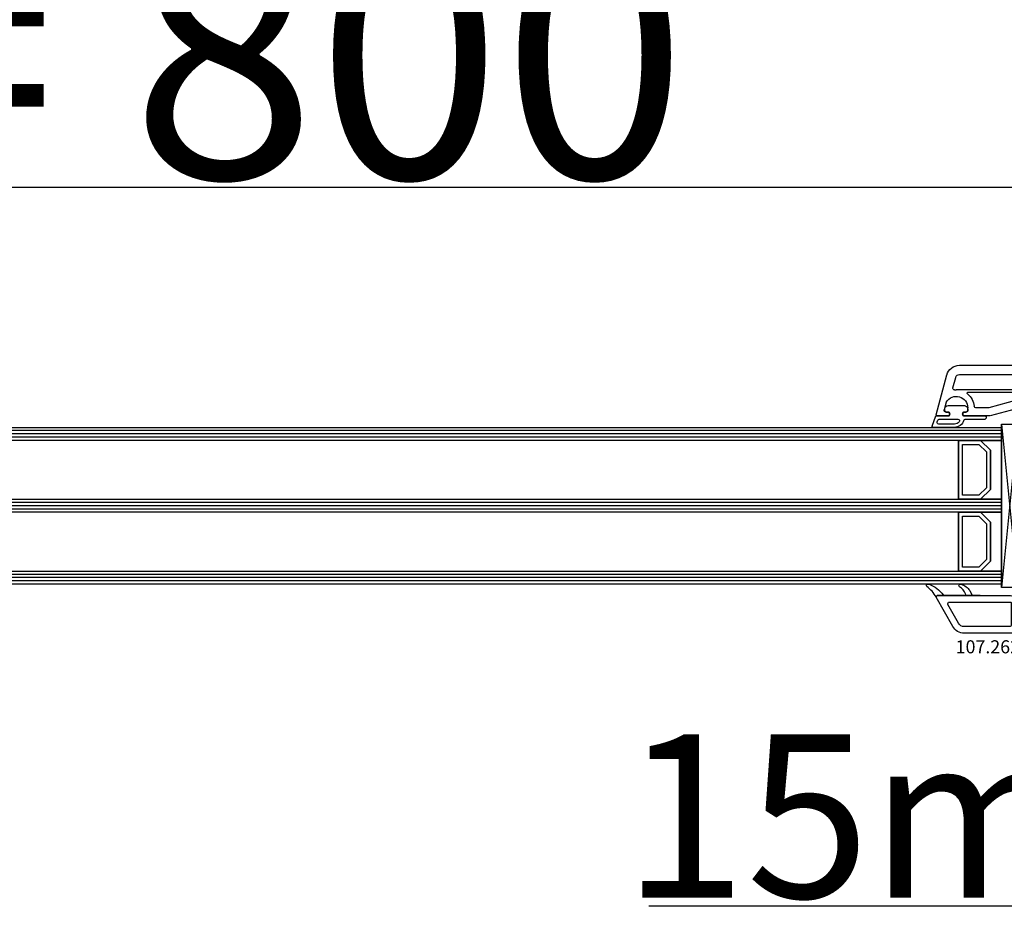
# Model space of a CAD drawing. Units: millimetres. Extents: x 11032 to 118774, y -17189 to 1731.
# Drawn here: x 21527 to 21828, y -8335 to -8059 of the extents above; entities that cross this region are included whole.
import ezdxf

# ---------------------------------------------------------------- set-up
doc = ezdxf.new("R2010")
doc.units = ezdxf.units.MM
for name, color, linetype in [('AIR_6', 7, 'Continuous'), ('AIR_8', 7, 'Continuous'), ('GLASS_GLASS_5', 7, 'Continuous'), ('GLASS_GLASS_7', 7, 'Continuous'), ('GLASS_GLASS_9', 7, 'Continuous'), ('GLASS_SPACER_GASKET', 7, 'Continuous'), ('GLASS_SPACER_INSIDE_1', 7, 'Continuous'), ('GLASS_SPACER_OUTSIDE_1', 7, 'Continuous'), ('GLAZING_PACKER', 7, 'Continuous'), ('HATCH_GLASS', 7, 'Continuous'), ('listwa', 5, 'Continuous'), ('ościeżnica', 30, 'Continuous'), ('P', 7, 'Continuous'), ('skrzydło', 1, 'Continuous'), ('VEKA_GASKET_AUSSEN', 6, 'Continuous'), ('VEKA_GASKET_INNEN', 6, 'Continuous'), ('VEKA_PVC_AUSSEN', 7, 'Continuous'), ('VEKA_PVC_INNEN', 7, 'Continuous')]:
    doc.layers.add(name, color=color, linetype=linetype)
doc.styles.get("Standard").update_dxf_attribs({"font": 'arial.ttf'})
doc.dimstyles.new('główny', dxfattribs={"dimtxt": 10, "dimasz": 3, "dimexe": 1, "dimexo": 5, "dimgap": 2, "dimtad": 1, "dimdec": 1, "dimrnd": 0.05, "dimdsep": 46, "dimtxsty": 'Standard', "dimcen": 1.5, "dimclrd": 5, "dimclre": 5, "dimclrt": 1, "dimadec": 1, "dimazin": 2, "dimtfac": 1, "dimtdec": 1, "dimtofl": 0, "dimtmove": 0, "dimatfit": 3, "dimfxl": 1, "dimtolj": 1, "dimtzin": 0, "dimarcsym": 0})

# ---------------------------------------------------------------- blocks, each defined once
blk = doc.blocks.new('JOIN_INSERT_22_515582981226500')
at = {"layer": 'VEKA_GASKET_AUSSEN', "lineweight": -3}
blk.add_lwpolyline([(5.5, 0.59), (5.5, 7.09, 0.520569), (5.1, 7.37), (2, 6.25), (2, 2.21), (1.7, 2.03, -0.57735), (0.8, 2.55), (0.8, 3, 0.414214), (0.3, 3.5), (0, 3.5, 0.020024), (-0.28, 3.49, 0.390947), (-1.2, 2.5), (-1.2, -2.49, 0.390947), (-0.28, -3.48, 0.020024), (0, -3.5), (0.3, -3.5, 0.414214), (0.8, -3), (0.8, -2.55, -0.57735), (1.7, -2.03), (2, -2.2), (2, -8.85, 0.414214), (2.3, -9.15), (2.4, -9.15, 0.414214), (3.1, -8.45), (3.1, -2.58, -0.335434), (3.32, -2.29, 0.335432)], format="xyb", close=True, dxfattribs=at)
at = {"layer": 'VEKA_GASKET_INNEN', "lineweight": -3}
blk.add_lwpolyline([(4.5, 0.59), (4.5, 5.38, 0.520568), (3.83, 5.85), (3.33, 5.66, 0.315299), (3, 5.2), (3, -0.52, 0.648242), (3.83, -0.9, 0.213412)], format="xyb", close=True, dxfattribs=at)
blk = doc.blocks.new('JOIN_INSERT_21_515582981319169')
at = {"layer": 'VEKA_GASKET_AUSSEN', "lineweight": -3}
blk.add_lwpolyline([(-33.28, 35.87, 0.337576), (-33.85, 35.95, 0.272145), (-34, 35.69), (-34, 35.28, 0.090808), (-33.98, 35.17, 0.143444), (-30.72, 30.86, -0.237344), (-30.6, 30.62), (-30.6, 24.26, -0.537655), (-31.02, 23.99, -0.160363), (-33.18, 25.88, 0.464027), (-33.93, 25.88, 0.177682), (-34, 25.69), (-34, 25.4, 0.078689), (-33.99, 25.31, 0.17118), (-32.01, 22.73), (-30.77, 22.13, -0.28739), (-30.6, 21.86), (-30.6, 19.5), (-30.5, 19.5), (-30.5, 32.7, -0.524719), (-30.09, 32.98, -0.090319)], format="xyb", close=True, dxfattribs=at)
at = {"layer": 'VEKA_PVC_AUSSEN', "color": 5, "lineweight": -3}
blk.add_lwpolyline([(-26.09, 8, -0.36397), (-25.6, 7.59), (-25.38, 6.35, -0.176327), (-25.44, 6.01), (-26.45, 4.25, -0.267949), (-26.89, 4), (-27.35, 4, 1), (-27.35, 2), (-25.73, 2, 0.267949), (-25.3, 2.25), (-23.25, 5.8), (-23.53, 7.41, -0.466308), (-23.04, 8), (-19.75, 8), (-19, 8.75), (-19, 24.45, 0.271988), (-21.05, 27.94), (-30.05, 32.96, 0.579158), (-30.5, 32.7), (-30.5, 10.3, 0.414214), (-28.2, 8)], format="xyb", close=True, dxfattribs=at)
at = {"layer": 'VEKA_PVC_INNEN', "color": 5, "lineweight": -3}
blk.add_lwpolyline([(-21.5, 10, 0.414214), (-21, 10.5), (-21, 24.45, 0.271988), (-22.03, 26.2), (-27.76, 29.39, 0.572342), (-28.5, 28.95), (-28.5, 10.3, 0.414214), (-28.2, 10)], format="xyb", close=True, dxfattribs=at)
blk = doc.blocks.new('*D184')
at = {"layer": 'Defpoints', "color": 0, "transparency": 16777216}
for p in [(21921.25, -7996.84), (20321.25, -8147.17), (21921.25, -8147.17)]:
    blk.add_point(p, dxfattribs=at)
at = {"layer": 'P', "color": 5, "lineweight": -2, "transparency": 16777216}
for p, q in [((20321.25, -8142.17), (20321.25, -7995.84)), ((21921.25, -8142.17), (21921.25, -7995.84))]:
    blk.add_line(p, q, dxfattribs=at)
at = {"layer": 'P', "color": 5, "linetype": 'Continuous', "lineweight": -2, "transparency": 16777216}
blk.add_line((20324.25, -7996.84), (21918.25, -7996.84), dxfattribs=at)
at = {"layer": 'P', "color": 5, "transparency": 16777216}
for points in [[(20324.25, -7996.34), (20324.25, -7997.34), (20321.25, -7996.84)], [(21918.25, -7996.34), (21918.25, -7997.34), (21921.25, -7996.84)]]:
    blk.add_solid(points, dxfattribs=at)
at = {"layer": 'P', "color": 1, "transparency": 16777216, "insert": (21121.25, -7956.55), "char_height": 75, "attachment_point": 5}
blk.add_mtext('\\A1;H = 1600', dxfattribs=at)
blk = doc.blocks.new('*D224')
at = {"layer": 'Defpoints', "color": 0, "transparency": 16777216}
for p in [(20306.25, -7886.25), (20306.25, -8112.49), (21936.25, -8112.49)]:
    blk.add_point(p, dxfattribs=at)
at = {"layer": 'ościeżnica', "color": 5, "lineweight": -2, "transparency": 16777216}
for p, q in [((20306.25, -8107.49), (20306.25, -7885.25)), ((21936.25, -8107.49), (21936.25, -7885.25))]:
    blk.add_line(p, q, dxfattribs=at)
at = {"layer": 'ościeżnica', "color": 5, "linetype": 'Continuous', "lineweight": -2, "transparency": 16777216}
blk.add_line((21933.25, -7886.25), (20309.25, -7886.25), dxfattribs=at)
at = {"layer": 'ościeżnica', "color": 5, "transparency": 16777216}
for points in [[(20309.25, -7885.75), (20309.25, -7886.75), (20306.25, -7886.25)], [(21933.25, -7885.75), (21933.25, -7886.75), (21936.25, -7886.25)]]:
    blk.add_solid(points, dxfattribs=at)
at = {"layer": 'ościeżnica', "color": 1, "transparency": 16777216, "insert": (21121.25, -7846.75), "char_height": 75, "attachment_point": 5}
blk.add_mtext('\\A1;Hm', dxfattribs=at)
blk = doc.blocks.new('*D212')
at = {"layer": 'Defpoints', "color": 0, "transparency": 16777216}
for p in [(21921.25, -8227.57), (21936.25, -8227.57), (21936.25, -8330.13)]:
    blk.add_point(p, dxfattribs=at)
at = {"layer": 'ościeżnica', "color": 5, "lineweight": -2, "transparency": 16777216}
for p, q in [((21921.25, -8232.57), (21921.25, -8331.13)), ((21936.25, -8232.57), (21936.25, -8331.13))]:
    blk.add_line(p, q, dxfattribs=at)
at = {"layer": 'ościeżnica', "color": 5, "linetype": 'Continuous', "lineweight": -2, "transparency": 16777216}
for p, q in [((21921.25, -8330.13), (21719.31, -8330.13)), ((21933.25, -8330.13), (21924.25, -8330.13))]:
    blk.add_line(p, q, dxfattribs=at)
at = {"layer": 'ościeżnica', "color": 5, "transparency": 16777216}
for points in [[(21924.25, -8329.63), (21924.25, -8330.63), (21921.25, -8330.13)], [(21933.25, -8329.63), (21933.25, -8330.63), (21936.25, -8330.13)]]:
    blk.add_solid(points, dxfattribs=at)
at = {"layer": 'ościeżnica', "color": 1, "transparency": 16777216, "insert": (21812.29, -8302.6), "char_height": 50, "attachment_point": 5}
blk.add_mtext('\\A1;15mm', dxfattribs=at)
blk = doc.blocks.new('*D176')
at = {"layer": 'Defpoints', "color": 0, "transparency": 16777216}
for p in [(21121.25, -8110.14), (21921.25, -8147.17), (21121.25, -8147.57)]:
    blk.add_point(p, dxfattribs=at)
at = {"layer": 'P', "color": 5, "lineweight": -2, "transparency": 16777216}
for p, q in [((21121.25, -8142.57), (21121.25, -8109.14)), ((21921.25, -8142.17), (21921.25, -8109.14))]:
    blk.add_line(p, q, dxfattribs=at)
at = {"layer": 'P', "color": 5, "linetype": 'Continuous', "lineweight": -2, "transparency": 16777216}
blk.add_line((21918.25, -8110.14), (21124.25, -8110.14), dxfattribs=at)
at = {"layer": 'P', "color": 5, "transparency": 16777216}
for points in [[(21124.25, -8109.64), (21124.25, -8110.64), (21121.25, -8110.14)], [(21918.25, -8109.64), (21918.25, -8110.64), (21921.25, -8110.14)]]:
    blk.add_solid(points, dxfattribs=at)
at = {"layer": 'P', "color": 1, "transparency": 16777216, "insert": (21521.25, -8069.85), "char_height": 75, "attachment_point": 5}
blk.add_mtext('\\A1;W2 = 800', dxfattribs=at)

msp = doc.modelspace()

# ---------------------------------------------------------------- linework, layer by layer
at = {"layer": 'AIR_6', "lineweight": -3}
msp.add_line((21814.05, -8187.57), (21814.05, -8205.57), dxfattribs=at)
at = {"layer": 'AIR_8', "lineweight": -3}
msp.add_line((21814.05, -8209.57), (21814.05, -8227.57), dxfattribs=at)
at = {"layer": 'GLASS_GLASS_5', "lineweight": -3}
for p, q in [((21209.25, -8183.57), (21827.25, -8183.57)), ((21827.25, -8183.57), (21827.25, -8187.57)), ((21827.25, -8187.57), (21209.25, -8187.57))]:
    msp.add_line(p, q, dxfattribs=at)
at = {"layer": 'GLASS_GLASS_7', "lineweight": -3}
for p, q in [((21209.25, -8205.57), (21827.25, -8205.57)), ((21827.25, -8205.57), (21827.25, -8209.57)), ((21827.25, -8209.57), (21209.25, -8209.57))]:
    msp.add_line(p, q, dxfattribs=at)
at = {"layer": 'GLASS_GLASS_9', "lineweight": -3}
for p, q in [((21209.25, -8227.57), (21827.25, -8227.57)), ((21827.25, -8227.57), (21827.25, -8231.57)), ((21827.25, -8231.57), (21209.25, -8231.57))]:
    msp.add_line(p, q, dxfattribs=at)
at = {"layer": 'GLASS_SPACER_GASKET', "lineweight": -3}
for p, q in [((21823.85, -8190.57), (21820.85, -8187.57)), ((21820.85, -8187.57), (21827.25, -8187.57)), ((21827.25, -8187.57), (21827.25, -8205.57)), ((21823.85, -8202.57), (21823.85, -8190.57)), ((21820.85, -8205.57), (21823.85, -8202.57)), ((21827.25, -8205.57), (21820.85, -8205.57)), ((21823.85, -8212.57), (21820.85, -8209.57)), ((21820.85, -8209.57), (21827.25, -8209.57)), ((21827.25, -8209.57), (21827.25, -8227.57)), ((21823.85, -8224.57), (21823.85, -8212.57)), ((21820.85, -8227.57), (21823.85, -8224.57)), ((21827.25, -8227.57), (21820.85, -8227.57))]:
    msp.add_line(p, q, dxfattribs=at)
at = {"layer": 'GLASS_SPACER_INSIDE_1', "lineweight": -3}
for p, q in [((21815.25, -8204.37), (21815.25, -8188.77)), ((21815.25, -8188.77), (21820.35, -8188.77)), ((21820.35, -8188.77), (21822.65, -8191.07)), ((21822.65, -8191.07), (21822.65, -8202.07)), ((21820.35, -8204.37), (21815.25, -8204.37)), ((21822.65, -8202.07), (21820.35, -8204.37)), ((21815.25, -8226.37), (21815.25, -8210.77)), ((21815.25, -8210.77), (21820.35, -8210.77)), ((21820.35, -8210.77), (21822.65, -8213.07)), ((21822.65, -8213.07), (21822.65, -8224.07)), ((21822.65, -8224.07), (21820.35, -8226.37)), ((21820.35, -8226.37), (21815.25, -8226.37))]:
    msp.add_line(p, q, dxfattribs=at)
at = {"layer": 'GLASS_SPACER_OUTSIDE_1', "lineweight": -3}
for p, q in [((21814.05, -8205.57), (21814.05, -8187.57)), ((21814.05, -8187.57), (21820.85, -8187.57)), ((21820.85, -8187.57), (21823.85, -8190.57)), ((21823.85, -8190.57), (21823.85, -8202.57)), ((21823.85, -8202.57), (21820.85, -8205.57)), ((21820.85, -8205.57), (21814.05, -8205.57)), ((21814.05, -8227.57), (21814.05, -8209.57)), ((21814.05, -8209.57), (21820.85, -8209.57)), ((21820.85, -8209.57), (21823.85, -8212.57)), ((21823.85, -8212.57), (21823.85, -8224.57)), ((21823.85, -8224.57), (21820.85, -8227.57)), ((21820.85, -8227.57), (21814.05, -8227.57))]:
    msp.add_line(p, q, dxfattribs=at)
at = {"layer": 'GLAZING_PACKER', "lineweight": -3}
for p, q in [((21827.25, -8232.57), (21827.25, -8182.57)), ((21827.25, -8182.57), (21832.25, -8182.57)), ((21832.25, -8232.57), (21827.25, -8232.57))]:
    msp.add_line(p, q, dxfattribs=at)
at = {"layer": 'GLAZING_PACKER', "extrusion": (-0.995037, 0.099504, 0)}
msp.add_line((21832.25, -8182.57), (21827.25, -8232.57), dxfattribs=at)
at = {"layer": 'GLAZING_PACKER', "extrusion": (-0.995037, -0.099504, 0)}
msp.add_line((21827.25, -8182.57), (21832.25, -8232.57), dxfattribs=at)
at = {"layer": 'HATCH_GLASS', "extrusion": (6.12323e-17, 1, 0)}
for p, q in [((21827.25, -8184.57), (21209.25, -8184.57)), ((21827.25, -8185.57), (21209.25, -8185.57)), ((21827.25, -8186.57), (21209.25, -8186.57)), ((21827.25, -8206.57), (21209.25, -8206.57)), ((21827.25, -8207.57), (21209.25, -8207.57)), ((21827.25, -8208.57), (21209.25, -8208.57)), ((21827.25, -8228.57), (21209.25, -8228.57)), ((21827.25, -8229.57), (21209.25, -8229.57)), ((21827.25, -8230.57), (21209.25, -8230.57))]:
    msp.add_line(p, q, dxfattribs=at)
at = {"layer": 'skrzydło', "lineweight": -3}
for p, q in [((21814.38, -8164.57), (21853.75, -8164.57)), ((21807.26, -8179.69), (21810.52, -8167.53)), ((21812.36, -8171.46), (21813.22, -8168.26)), ((21814.38, -8167.37), (21841.45, -8167.37)), ((21841.45, -8172.07), (21813.4, -8172.07)), ((21817.06, -8172.77), (21841.82, -8172.77)), ((21810.35, -8175.88), (21809.72, -8178.24)), ((21816.9, -8178.37), (21816.9, -8177.57)), ((21823.26, -8177.57), (21819.38, -8177.57)), ((21832.27, -8175.17), (21823.39, -8177.55)), ((21811.2, -8180.07), (21807.55, -8180.07)), ((21810.2, -8178.87), (21810.85, -8178.87)), ((21811.37, -8179.77), (21811.2, -8180.07)), ((21815.6, -8180.07), (21815.43, -8179.77)), ((21823.59, -8180.07), (21815.6, -8180.07)), ((21815.95, -8178.87), (21816.4, -8178.87)), ((21832.92, -8177.58), (21823.72, -8180.05))]:
    msp.add_line(p, q, dxfattribs=at)
at = {"layer": 'skrzydło', "lineweight": -3, "extrusion": (0, 0, -1)}
for centre, major_axis, start_param, end_param in [((21814.38, -8168.57), (2.83, 2.83), 4.18879, 5.497787), ((21814.38, -8168.57), (0.849, 0.849), 4.18879, 5.497787), ((21812.85, -8171.59), (0.354, -0.354), 0.692958, 2.617994), ((21813.4, -8177.57), (2.47, -2.47), 2.900279, 5.497787), ((21813.4, -8177.57), (3.89, 3.89), 5.405347, 5.497787), ((21817.06, -8173.07), (0.212, 0.212), 3.03891, 5.497787), ((21813.4, -8177.57), (3.89, -3.89), 4.609707, 5.414357), ((21810.83, -8176.01), (0.354, 0.354), 4.18879, 4.471075), ((21819.38, -8177.07), (0.354, 0.354), 2.356194, 3.843561), ((21823.26, -8177.07), (0.354, 0.354), 2.094395, 2.356194), ((21807.55, -8179.77), (0.212, -0.212), 0.785398, 2.617994), ((21810.2, -8178.37), (0.354, 0.354), 2.356194, 4.18879), ((21810.85, -8179.47), (0.424, -0.424), 3.926991, 6.021386), ((21815.95, -8179.47), (0.424, -0.424), 1.832596, 3.926991), ((21816.4, -8178.37), (0.354, -0.354), -0.785398, 0.785398), ((21823.59, -8179.57), (0.354, 0.354), 2.094395, 2.356194)]:
    msp.add_ellipse(centre, major_axis=major_axis, ratio=1, start_param=start_param, end_param=end_param, dxfattribs=at)

# ---------------------------------------------------------------- block references
at = {"extrusion": (0, 0, -1), "zscale": -0.2, "rotation": 270}
for name, p in [('JOIN_INSERT_22_515582981226500', (-21813.4, -8178.07)), ('JOIN_INSERT_21_515582981319169', (-21840.25, -8265.57))]:
    msp.add_blockref(name, p, dxfattribs=at)

# ---------------------------------------------------------------- texts
at = {"layer": 'listwa', "insert": (21813.21, -8248.75), "char_height": 4, "attachment_point": 1}
msp.add_mtext_dynamic_manual_height_columns('\\pt4;107.262\\P', width=12.8713, gutter_width=25, heights=[0], dxfattribs=at)

# ---------------------------------------------------------------- dimensions: what is measured, and where the dimension line sits
at = {"layer": 'ościeżnica'}
dim = msp.add_linear_dim(base=(20306.25, -7886.25), p1=(21936.25, -8112.49), p2=(20306.25, -8112.49), text='Hm', dimstyle='główny', override={"dimtxt": 75}, dxfattribs=at)
dim.commit()
dim.dimension.update_dxf_attribs({"geometry": '*D224', "text_midpoint": (21121.25, -7846.75)})
dim = msp.add_linear_dim(base=(21936.25, -8330.13), p1=(21921.25, -8227.57), p2=(21936.25, -8227.57), text='<>mm', dimstyle='główny', override={"dimtxt": 50}, dxfattribs=at)
dim.commit()
dim.dimension.update_dxf_attribs({"geometry": '*D212', "text_midpoint": (21812.29, -8330.13), "dimtype": 160})
at = {"layer": 'P'}
dim = msp.add_linear_dim(base=(21921.25, -7996.84), p1=(20321.25, -8147.17), p2=(21921.25, -8147.17), text='H = <>', dimstyle='główny', override={"dimtxt": 75}, dxfattribs=at)
dim.commit()
dim.dimension.update_dxf_attribs({"geometry": '*D184', "text_midpoint": (21121.25, -7956.55)})
dim = msp.add_linear_dim(base=(21121.25, -8110.14), p1=(21921.25, -8147.17), p2=(21121.25, -8147.57), angle=180, text='W2 = <>', dimstyle='główny', override={"dimtxt": 75}, dxfattribs=at)
dim.commit()
dim.dimension.update_dxf_attribs({"geometry": '*D176', "text_midpoint": (21521.25, -8069.85)})

doc.saveas('drawing.dxf')
